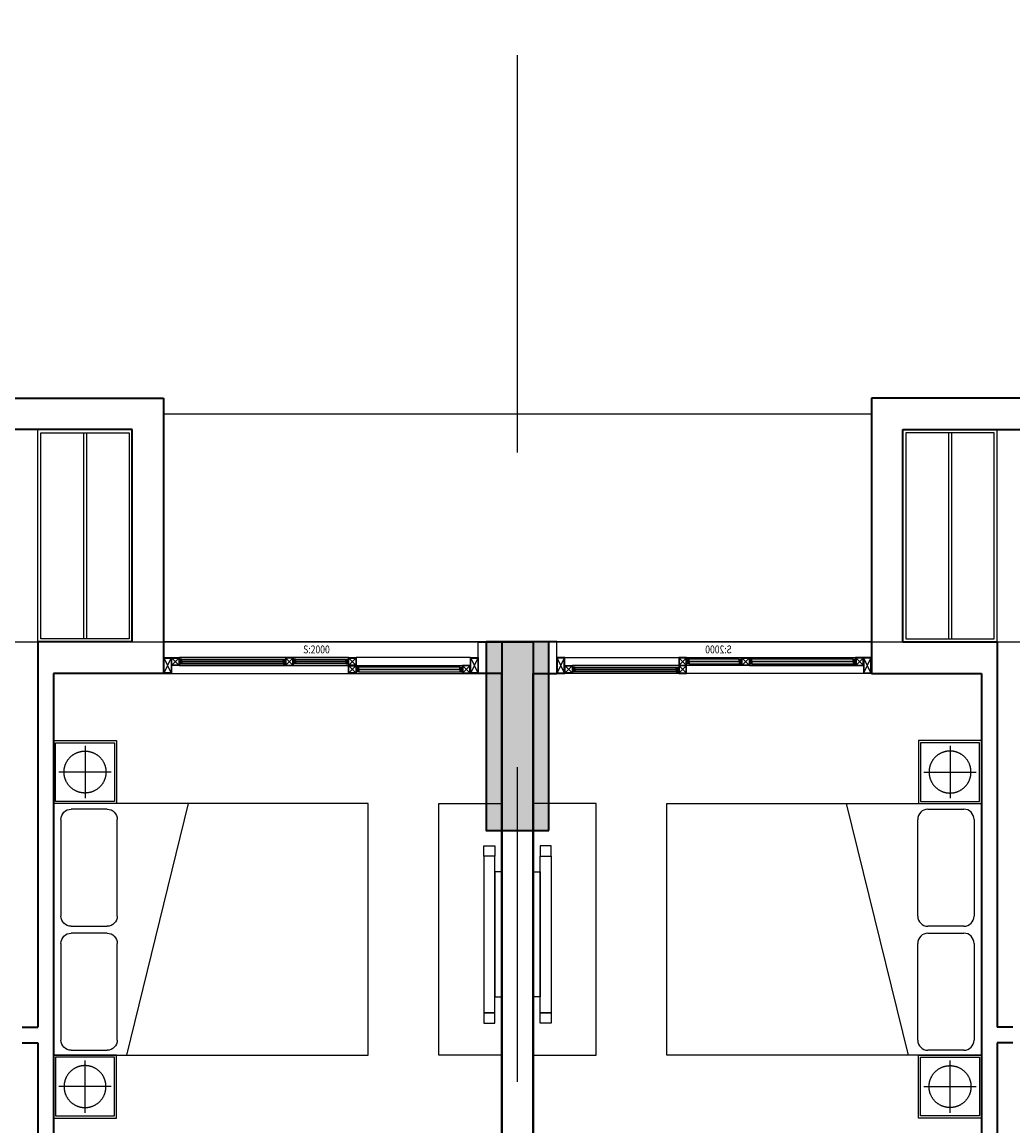
# Model space of a CAD drawing. Units: millimetres. Extents: x 1075375 to 1217605, y -26311 to 851355.
# Drawn here: x 1133971 to 1140271, y 464659 to 471678 of the extents above; entities that cross this region are included whole.
import ezdxf

# ---------------------------------------------------------------- set-up
doc = ezdxf.new("R2010")
doc.units = ezdxf.units.MM
doc.header["$LTSCALE"] = 40
for name, pattern in [('DASHED', [0.75, 0.5, -0.25]), ('First Home Quan 9 - Block 2 - TKKT$0$CENTER', [2, 1.25, -0.25, 0.25, -0.25]), ('First Home Quan 9 - Block 2 - TKKT$0$HIDDEN', [0.375, 0.25, -0.125]), ('First Home Quan 9 - Block 2 - TKKT$0$HIDDEN2', [4.7625, 3.175, -1.5875]), ('HIDDEN', [0.375, 0.25, -0.125])]:
    doc.linetypes.add(name, pattern=pattern)
doc.layers.get('DEFPOINTS').update_dxf_attribs({"lineweight": 15})
for name, color, linetype, lineweight in [('E-Ống điện', 1, 'DASHED', 9), ('L1', 8, 'Continuous', 35), ('L18', 8, 'First Home Quan 9 - Block 2 - TKKT$0$HIDDEN2', 20)]:
    doc.layers.add(name, color=color, linetype=linetype, lineweight=lineweight)
for name, color, linetype in [('L10', 8, 'Continuous'), ('L2', 8, 'Continuous'), ('L4', 8, 'Continuous'), ('L7', 8, 'First Home Quan 9 - Block 2 - TKKT$0$CENTER'), ('L9', 8, 'Continuous')]:
    doc.layers.add(name, color=color, linetype=linetype)
doc.styles.add('First Home Quan 9 - Block 2 - TKKT$0$KB-GHI CHU', font='1vni.shx', dxfattribs={"width": 0.8})

# ---------------------------------------------------------------- blocks, each defined once
blk = doc.blocks.new('B142')
at = {"layer": 'L7', "ltscale": 200}
for p, q in [((31375, -12146.5), (31375, 22380.2)), ((-6879.8, 18650), (82593.7, 18650))]:
    blk.add_line(p, q, dxfattribs=at)
blk = doc.blocks.new('B177')
for points in [[(390407.7, 366965.8), (390407.7, 367031.8), (390338.5, 367031.8), (390338.5, 366965.8)], [(390338.5, 366965.8), (390407.7, 366965.8), (390407.7, 365970.2), (390338.5, 365970.2)], [(390294, 366865.8), (390338.5, 366865.8), (390338.5, 366070.2), (390294, 366070.2)], [(390407.7, 365970.2), (390407.7, 365904.2), (390338.5, 365904.2), (390338.5, 365970.2)]]:
    blk.add_lwpolyline(points, close=True)
blk = doc.blocks.new('B85')
for p, q in [((-800, 0), (-800, 2000)), ((-800, 2000), (800, 2000)), ((800, 2000), (800, 0)), ((-800, 0), (-800, 462.9)), ((-704, 405.5), (-89.6, 405.5)), ((84.5, 405.5), (698.8, 405.5)), ((-768.9, 112.2), (-768.9, 340.6)), ((-24.7, 340.6), (-24.7, 112.2)), ((19.6, 112.2), (19.6, 340.6)), ((763.7, 340.6), (763.7, 112.2)), ((800, 0), (-800, 0)), ((-89.6, 47.3), (-704, 47.3)), ((698.8, 47.3), (84.5, 47.3))]:
    blk.add_line(p, q)
blk.add_lwpolyline([(-800, 465), (800, 857.7)])
for centre, start, end in [((-704, 340.6), 90, 180), ((-89.6, 340.6), 0, 90), ((84.5, 340.6), 90, 180), ((698.8, 340.6), 0, 90), ((-704, 112.2), 180, 270), ((-89.6, 112.2), 270, 0), ((84.5, 112.2), 180, 270), ((698.8, 112.2), 270, 0)]:
    blk.add_arc(centre, 64.9, start, end)
blk = doc.blocks.new('B6')
at = {"linetype": 'Continuous'}
blk.add_lwpolyline([(300, 0), (-300, 0), (-300, 600), (300, 600)], close=True, dxfattribs=at)
at = {"linetype": 'First Home Quan 9 - Block 2 - TKKT$0$HIDDEN', "ltscale": 0.5}
blk.add_lwpolyline([(280, 20), (-280, 20), (-280, 580), (280, 580)], close=True, dxfattribs=at)
at = {"linetype": 'First Home Quan 9 - Block 2 - TKKT$0$HIDDEN2', "ltscale": 20}
for points in [[(0, 50), (0, 550)], [(-250, 300), (250, 300)]]:
    blk.add_lwpolyline(points, dxfattribs=at)
blk.add_circle((0, 300), 200, dxfattribs=at)
blk = doc.blocks.new('B158')
at = {"color": 251, "ltscale": 0.5}
for p, q in [((-432, -12), (-12, -210)), ((-432, -210), (-12, -12))]:
    blk.add_line(p, q, dxfattribs=at)
blk.add_lwpolyline([(-212, -210), (-212, -210), (-212, -210), (-212, -210), (-432, -210), (-432, -12), (-12, -12), (-12, -210), (-212, -210)], dxfattribs=at)
at = {"layer": 'L4', "ltscale": 0.5}
blk.add_lwpolyline([(-200, -222), (-200, -222), (-280, -222), (-280, -222), (-444, -222), (-444, 0), (0, 0), (0, -222), (-200, -222)], dxfattribs=at)
blk = doc.blocks.new('B128')
at = {"layer": 'L1', "lineweight": -3}
for p, q in [((0, 200), (0, 0)), ((2000, 0), (2000, 200))]:
    blk.add_line(p, q, dxfattribs=at)
at = {"layer": 'L10', "ltscale": 0.5, "extrusion": (0, 0, -1)}
for p, q in [((52.7, 197.3), (97, 152.7)), ((97.3, 197.3), (52.7, 152.7)), ((775, 150), (100, 150)), ((759.1, 190.1), (115.9, 190.1)), ((115.9, 159.9), (759.1, 159.9)), ((777.7, 197.3), (822.3, 152.7)), ((777.7, 102.7), (822, 147.3)), ((822.3, 102.7), (777.7, 147.3)), ((822.3, 197.3), (778, 152.7)), ((1175, 150), (825, 150)), ((1177.7, 102.7), (1222.3, 147.3)), ((1222.3, 102.7), (1178, 147.3)), ((1900, 150), (1225, 150)), ((1902.7, 147.3), (1947.3, 102.7)), ((1947.3, 147.3), (1903, 102.7)), ((825, 100), (1175, 100)), ((840.9, 140.1), (1159.1, 140.1)), ((1159.1, 109.9), (840.9, 109.9)), ((1225, 100), (1900, 100)), ((1240.9, 140.1), (1884.1, 140.1)), ((1884.1, 109.9), (1240.9, 109.9))]:
    blk.add_line(p, q, dxfattribs=at)
for points in [[(-97.3, 197.3), (-52.7, 197.3), (-52.7, 152.7), (-97.3, 152.7), (-97.3, 172.5), (-97.3, 172.5), (-97.3, 197.3)], [(-777.7, 197.3), (-822.3, 197.3), (-822.3, 152.7), (-777.7, 152.7), (-777.7, 172.5), (-777.7, 172.5), (-777.7, 197.3)], [(-822.3, 102.7), (-777.7, 102.7), (-777.7, 147.3), (-822.3, 147.3), (-822.3, 127.4), (-822.3, 127.4), (-822.3, 102.7)], [(-1177.7, 102.7), (-1222.3, 102.7), (-1222.3, 147.3), (-1177.7, 147.3), (-1177.7, 127.4), (-1177.7, 127.4), (-1177.7, 102.7)], [(-1225, 150), (-1950, 150)], [(-1902.7, 147.3), (-1947.3, 147.3), (-1947.3, 102.7), (-1902.7, 102.7), (-1902.7, 122.5), (-1902.7, 122.5), (-1902.7, 147.3)]]:
    blk.add_lwpolyline(points, dxfattribs=at)
for points in [[(-775, 177.2), (-775, 172.7), (-100, 172.7), (-100, 177.2)], [(-102.7, 187.4), (-102.7, 179.9), (-113.2, 179.9), (-113.2, 187.4)], [(-102.7, 162.6), (-102.7, 170), (-113.2, 170), (-113.2, 162.6)], [(-772.3, 187.4), (-772.3, 179.9), (-761.8, 179.9), (-761.8, 187.4)], [(-772.3, 162.6), (-772.3, 170), (-761.8, 170), (-761.8, 162.6)], [(-1175, 122.7), (-1175, 127.2), (-825, 127.2), (-825, 122.7)], [(-827.7, 137.4), (-827.7, 129.9), (-838.2, 129.9), (-838.2, 137.4)], [(-827.7, 112.6), (-827.7, 120), (-838.2, 120), (-838.2, 112.6)], [(-1172.3, 137.4), (-1172.3, 129.9), (-1161.8, 129.9), (-1161.8, 137.4)], [(-1172.3, 112.6), (-1172.3, 120), (-1161.8, 120), (-1161.8, 112.6)], [(-1225, 127.2), (-1225, 122.7), (-1900, 122.7), (-1900, 127.2)], [(-1227.7, 137.4), (-1227.7, 129.9), (-1238.2, 129.9), (-1238.2, 137.4)], [(-1227.7, 112.6), (-1227.7, 120), (-1238.2, 120), (-1238.2, 112.6)], [(-1897.3, 137.4), (-1897.3, 129.9), (-1886.8, 129.9), (-1886.8, 137.4)], [(-1897.3, 112.6), (-1897.3, 120), (-1886.8, 120), (-1886.8, 112.6)]]:
    blk.add_lwpolyline(points, close=True, dxfattribs=at)
at = {"layer": 'L10', "ltscale": 0.5}
blk.add_lwpolyline([(50, 100), (775, 100)], dxfattribs=at)
at = {"layer": 'L2', "lineweight": -3}
blk.add_line((0, 0), (2000, 0), dxfattribs=at)
at = {"layer": 'L4', "lineweight": -3}
blk.add_line((2000, 200), (0, 200), dxfattribs=at)
at = {"layer": 'L4', "ltscale": 0.5, "extrusion": (0, 0, -1)}
for points in [[(-100, 200), (-50, 200), (-50, 150), (-100, 150), (-100, 175.2), (-100, 175.2), (-100, 200)], [(-775, 200), (-825, 200), (-825, 150), (-775, 150), (-775, 175.2), (-775, 175.2), (-775, 200)], [(-825, 100), (-775, 100), (-775, 150), (-825, 150), (-825, 124.7), (-825, 124.7), (-825, 100)], [(-1175, 100), (-1225, 100), (-1225, 150), (-1175, 150), (-1175, 124.7), (-1175, 124.7), (-1175, 100)], [(-1900, 150), (-1950, 150), (-1950, 100), (-1900, 100), (-1900, 125.2), (-1900, 125.2), (-1900, 150)]]:
    blk.add_lwpolyline(points, dxfattribs=at)
for points in [[(-100, 190.1), (-100, 177.2), (-115.9, 177.2), (-115.9, 190.1)], [(-100, 159.9), (-100, 172.7), (-115.9, 172.7), (-115.9, 159.9)], [(-775, 190.1), (-775, 177.2), (-759.1, 177.2), (-759.1, 190.1)], [(-775, 159.9), (-775, 172.7), (-759.1, 172.7), (-759.1, 159.9)], [(-825, 140.1), (-825, 127.2), (-840.9, 127.2), (-840.9, 140.1)], [(-825, 109.9), (-825, 122.7), (-840.9, 122.7), (-840.9, 109.9)], [(-1175, 140.1), (-1175, 127.2), (-1159.1, 127.2), (-1159.1, 140.1)], [(-1175, 109.9), (-1175, 122.7), (-1159.1, 122.7), (-1159.1, 109.9)], [(-1225, 140.1), (-1225, 127.2), (-1240.9, 127.2), (-1240.9, 140.1)], [(-1225, 109.9), (-1225, 122.7), (-1240.9, 122.7), (-1240.9, 109.9)], [(-1900, 140.1), (-1900, 127.2), (-1884.1, 127.2), (-1884.1, 140.1)], [(-1900, 109.9), (-1900, 122.7), (-1884.1, 122.7), (-1884.1, 109.9)]]:
    blk.add_lwpolyline(points, close=True, dxfattribs=at)
at = {"layer": 'L4', "zscale": -0.2250000000931313}
for p, xscale, yscale, rotation in [((0, 200), 0.2250000000931322, 0.2250000000931322, 89.99999851399392), ((2000, 100), 0.2250000000931323, 0.2250000000931323, 269.9999985139938)]:
    blk.add_blockref('B158', p, dxfattribs=dict(at, xscale=xscale, yscale=yscale, rotation=rotation))
at = {"layer": 'DEFPOINTS', "extrusion": (0, 0, -1), "style": 'First Home Quan 9 - Block 2 - TKKT$0$KB-GHI CHU', "text_generation_flag": 4, "width": 0.8}
blk.add_text('S:2000', height=50, rotation=0, dxfattribs=at).set_placement((-1112.6, 73))
blk = doc.blocks.new('B43')
at = {"layer": 'L1'}
for p, q in [((8950, -5050), (8950, -3950)), ((9150, -3950), (9150, -5250)), ((5050, -4350), (5050, -4450)), ((5150, -4350), (5150, -4450)), ((5050, -4450), (4150, -4450)), ((7600, -4450), (5150, -4450)), ((7600, -5050), (7600, -4450)), ((7400, -4550), (4150, -4550)), ((7600, -5050), (8950, -5050)), ((9150, -5250), (7400, -5250)), ((7600, -5250), (7600, -5250)), ((7400, -7400), (7400, -7250)), ((7600, -7250), (7600, -7600)), ((7600, -7600), (-150, -7600))]:
    blk.add_line(p, q, dxfattribs=at)
for points in [[(7400, -5250), (7400, -4550)], [(2650, -7400), (7400, -7400)]]:
    blk.add_lwpolyline(points, dxfattribs=at)
at = {"layer": 'L9', "ltscale": 20}
for p, q in [((8930, -4740), (7620, -4740)), ((8930, -4760), (7620, -4760))]:
    blk.add_line(p, q, dxfattribs=at)
for points in [[(7600, -4450), (8950, -4450), (8950, -5050), (7600, -5050)], [(7620, -4470), (8930, -4470), (8930, -5030), (7620, -5030)]]:
    blk.add_lwpolyline(points, close=True, dxfattribs=at)
blk.add_lwpolyline([(4972.3, -7400), (4972.3, -7000), (6572.3, -7000), (6572.3, -7400)], dxfattribs=at)
at = {"layer": 'L2', "lineweight": -3, "rotation": 90}
blk.add_blockref('B128', (7600, -7250), dxfattribs=at)
at = {"layer": 'L9', "ltscale": 20, "xscale": -0.6666666666666666, "yscale": 0.6666666666666666, "zscale": 0.6666666666666666, "rotation": 270}
blk.add_blockref('B6', (4572.3, -4750), dxfattribs=at)
at = {"layer": 'L9', "ltscale": 20, "xscale": -0.9999999999999973, "zscale": -0.9999999999999973, "rotation": 180.0000006775368}
blk.add_blockref('B85', (5772.3, -4550), dxfattribs=at)
at = {"layer": 'L9', "ltscale": 20, "extrusion": (0, 0, -1), "xscale": -0.6666666666666666, "yscale": 0.6666666666666666, "zscale": -0.6666666666666666, "rotation": 270}
blk.add_blockref('B6', (-6972.3, -4750), dxfattribs=at)
at = {"layer": 'L9', "xscale": -1, "rotation": 270}
blk.add_blockref('B177', (-360728.1, -397694), dxfattribs=at)
blk = doc.blocks.new('B59')
at = {"layer": 'L10'}
blk.add_hatch(color=256, dxfattribs=at).paths.add_polyline_path([(31575, 17450), (31575, 18650), (31175, 18650), (31175, 17450)])
at = {"layer": 'L1'}
blk.add_lwpolyline([(31575, 17450), (31575, 18650), (31175, 18650), (31175, 17450)], close=True, dxfattribs=at)
blk = doc.blocks.new('B1')
at = {"layer": 'DEFPOINTS', "lineweight": -3}
blk.add_lwpolyline([(81314.4, 515047.4), (81314.4, 501347.4), (82864.4, 501347.4), (82864.4, 498847.4), (83189.3, 498847.4), (88189.3, 498847.4), (88189.3, 496247.4), (83189.3, 496247.4), (83189.3, 495597.4), (78189.3, 495597.4), (78189.3, 494047.4), (73689.4, 494047.4), (73689.4, 495597.4), (63489.4, 495597.4), (63489.4, 494047.4), (58989.4, 494047.4), (58989.4, 495597.4), (48789.4, 495597.4)], dxfattribs=at)
at = {"layer": 'L10', "lineweight": -3}
blk.add_lwpolyline([(58989.4, 495497.4), (63489.4, 495497.4)], dxfattribs=at)
at = {"lineweight": -3}
blk.add_blockref('B59', (29864.4, 475397.4), dxfattribs=at)
at = {"layer": 'L18', "rotation": 90}
blk.add_blockref('B43', (53739.4, 486447.4), dxfattribs=at)
at = {"layer": 'L18', "xscale": -1, "rotation": 270}
blk.add_blockref('B43', (68739.4, 486447.4), dxfattribs=at)
at = {"layer": 'L7', "lineweight": -3}
blk.add_blockref('B142', (29864.4, 475397.4), dxfattribs=at)

msp = doc.modelspace()

# ---------------------------------------------------------------- block references
at = {"layer": 'E-Ống điện', "color": 1, "linetype": 'HIDDEN', "ltscale": 30}
msp.add_blockref('B1', (1075881.8, -26310.8), dxfattribs=at)

doc.saveas('drawing.dxf')
